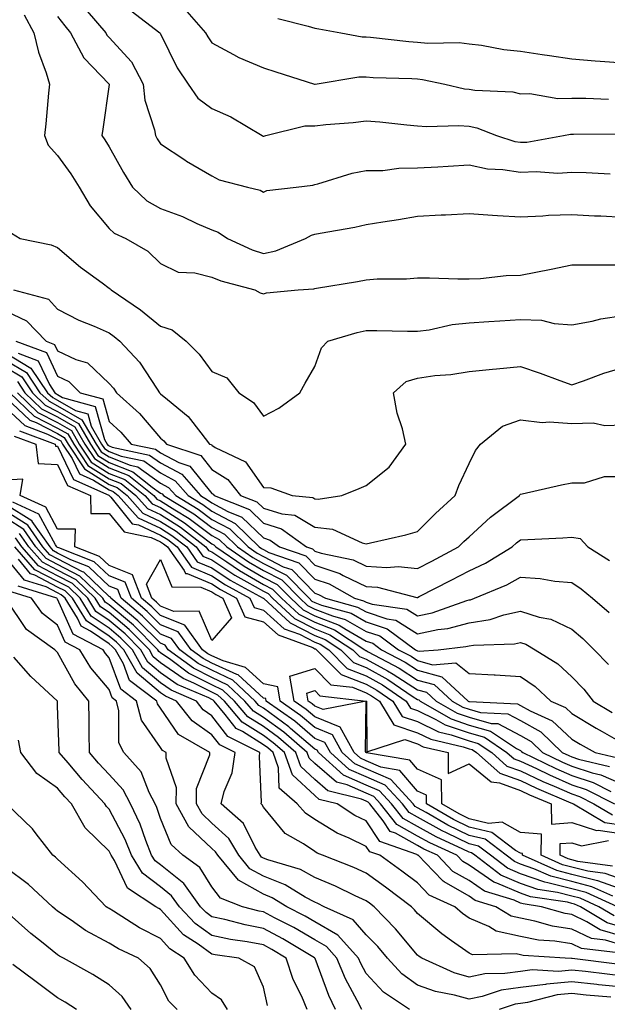
# Model space of a CAD drawing. Units: inches. Extents: x 968483 to 971123, y 7255658 to 7258298.
# Drawn here: x 969241 to 969355, y 7256603 to 7256794 of the extents above; entities that cross this region are included whole.
import ezdxf

# ---------------------------------------------------------------- set-up
doc = ezdxf.new("R2010")
doc.units = ezdxf.units.IN
doc.header["$MEASUREMENT"] = 0
doc.layers.add('Contour_96847255', color=7, linetype='Continuous', true_color=0xcc1fed)

msp = doc.modelspace()

# ---------------------------------------------------------------- linework, layer by layer
at = {"layer": 'Contour_96847255'}
for points in [[(969241.54, 7256795.41, 3123), (969243.43, 7256791.92, 3123), (969244.31, 7256788.18, 3123), (969245.83, 7256784.14, 3123), (969246.49, 7256781.92, 3123), (969246.3, 7256780.17, 3123), (969245.76, 7256774.21, 3123), (969245.52, 7256771.92, 3123), (969246.22, 7256770.09, 3123), (969248.05, 7256768.03, 3123), (969250.64, 7256764.51, 3123), (969252.21, 7256761.92, 3123), (969254.38, 7256758.25, 3123), (969258.05, 7256753.88, 3123), (969259.07, 7256752.94, 3123), (969261.3, 7256751.92, 3123), (969265.56, 7256749.43, 3123), (969268.05, 7256747.02, 3123), (969271.51, 7256745.38, 3123), (969274.72, 7256745.25, 3123), (969278.05, 7256744.39, 3123), (969279.81, 7256743.68, 3123), (969286.42, 7256741.92, 3123), (969287.46, 7256741.33, 3123), (969288.05, 7256741.18, 3123), (969288.65, 7256741.32, 3123), (969294.82, 7256741.92, 3123), (969297.84, 7256742.13, 3123), (969298.05, 7256742.19, 3123), (969298.37, 7256742.24, 3123), (969306.39, 7256743.58, 3123), (969308.05, 7256743.87, 3123), (969310.17, 7256744.04, 3123), (969315.91, 7256744.06, 3123), (969318.05, 7256744.26, 3123), (969320.37, 7256744.24, 3123), (969325.89, 7256744.08, 3123), (969328.05, 7256744.05, 3123), (969330.26, 7256744.13, 3123), (969335.26, 7256744.71, 3123), (969338.05, 7256744.79, 3123), (969344.01, 7256745.96, 3123), (969348.05, 7256746.76, 3123), (969352.9, 7256746.77, 3123), (969353.18, 7256746.79, 3123), (969358.05, 7256746.8, 3123)], [(969248.05, 7256795.1, 3124), (969249.42, 7256793.29, 3124), (969250.57, 7256791.92, 3124), (969253.17, 7256787.04, 3124), (969258.06, 7256781.91, 3124), (969258.05, 7256781.84, 3124), (969256.82, 7256773.15, 3124), (969256.66, 7256771.92, 3124), (969257.24, 7256771.11, 3124), (969258.05, 7256769.72, 3124), (969260.87, 7256764.74, 3124), (969262.61, 7256761.92, 3124), (969265.39, 7256759.26, 3124), (969268.05, 7256757.77, 3124), (969272.33, 7256756.2, 3124), (969275.12, 7256754.85, 3124), (969278.05, 7256753.58, 3124), (969279.26, 7256753.13, 3124), (969281.09, 7256751.92, 3124), (969285.86, 7256749.73, 3124), (969288.05, 7256749, 3124), (969290.46, 7256749.51, 3124), (969296.24, 7256751.92, 3124), (969297.41, 7256752.56, 3124), (969298.05, 7256752.74, 3124), (969299.09, 7256752.96, 3124), (969305.86, 7256754.11, 3124), (969308.05, 7256754.63, 3124), (969311.28, 7256755.15, 3124), (969314.33, 7256755.64, 3124), (969318.05, 7256756.26, 3124), (969322.63, 7256756.5, 3124), (969323.47, 7256756.5, 3124), (969328.05, 7256756.76, 3124), (969332.59, 7256756.46, 3124), (969333.56, 7256756.41, 3124), (969338.05, 7256756.12, 3124), (969342.42, 7256756.29, 3124), (969343.5, 7256756.47, 3124), (969348.05, 7256756.61, 3124), (969352.48, 7256756.35, 3124), (969353.67, 7256756.3, 3124), (969358.05, 7256756.05, 3124)], [(969253.81, 7256796.16, 3125), (969257.39, 7256791.92, 3125), (969257.62, 7256791.49, 3125), (969258.05, 7256791.03, 3125), (969262.39, 7256786.26, 3125), (969264.68, 7256781.92, 3125), (969264.97, 7256778.84, 3125), (969266.9, 7256773.07, 3125), (969267.07, 7256771.92, 3125), (969267.43, 7256771.3, 3125), (969268.05, 7256770.31, 3125), (969272.78, 7256767.19, 3125), (969273.1, 7256766.97, 3125), (969278.05, 7256764.09, 3125), (969279.48, 7256763.35, 3125), (969284.94, 7256761.92, 3125), (969287.43, 7256761.3, 3125), (969288.05, 7256760.94, 3125), (969288.73, 7256761.24, 3125), (969294.41, 7256761.92, 3125), (969297.67, 7256762.3, 3125), (969298.05, 7256762.39, 3125), (969298.66, 7256762.53, 3125), (969305.35, 7256764.62, 3125), (969308.05, 7256765.11, 3125), (969311.3, 7256765.17, 3125), (969314.37, 7256765.6, 3125), (969318.05, 7256765.65, 3125), (969322.01, 7256765.88, 3125), (969323.96, 7256766.01, 3125), (969328.05, 7256766.23, 3125), (969331.62, 7256765.49, 3125), (969334.61, 7256765.36, 3125), (969338.05, 7256764.82, 3125), (969341.08, 7256764.95, 3125), (969345.33, 7256764.64, 3125), (969348.05, 7256764.8, 3125), (969350.86, 7256764.73, 3125), (969355.49, 7256764.48, 3125)], [(969262.34, 7256796.21, 3126), (969267.93, 7256791.92, 3126), (969267.98, 7256791.85, 3126), (969268.05, 7256791.71, 3126), (969271.27, 7256785.14, 3126), (969273.4, 7256781.92, 3126), (969275.34, 7256779.21, 3126), (969278.05, 7256777.19, 3126), (969281.74, 7256775.61, 3126), (969287.81, 7256771.92, 3126), (969287.96, 7256771.83, 3126), (969288.05, 7256771.79, 3126), (969288.16, 7256771.81, 3126), (969288.53, 7256771.92, 3126), (969296.11, 7256773.86, 3126), (969298.05, 7256773.82, 3126), (969300.19, 7256774.06, 3126), (969305.49, 7256774.48, 3126), (969308.05, 7256774.78, 3126), (969310.73, 7256774.6, 3126), (969315.95, 7256774.02, 3126), (969318.05, 7256773.85, 3126), (969319.8, 7256773.67, 3126), (969326.07, 7256773.9, 3126), (969328.05, 7256773.75, 3126), (969329.58, 7256773.45, 3126), (969333.36, 7256771.92, 3126), (969336.94, 7256770.81, 3126), (969338.05, 7256770.63, 3126), (969339.29, 7256770.68, 3126), (969346.42, 7256771.92, 3126), (969347.76, 7256772.21, 3126), (969348.05, 7256772.22, 3126), (969348.34, 7256772.21, 3126), (969357.72, 7256772.25, 3126)], [(969272.73, 7256796.6, 3127), (969276.82, 7256791.92, 3127), (969277.25, 7256791.12, 3127), (969278.05, 7256789.98, 3127), (969282.26, 7256787.71, 3127), (969283.25, 7256787.12, 3127), (969288.05, 7256785.1, 3127), (969290.48, 7256784.35, 3127), (969298.01, 7256781.92, 3127), (969298.05, 7256781.91, 3127), (969298.12, 7256781.92, 3127), (969306.61, 7256783.36, 3127), (969308.05, 7256783.35, 3127), (969309.38, 7256783.25, 3127), (969316.94, 7256783.03, 3127), (969318.05, 7256782.96, 3127), (969319, 7256782.87, 3127), (969323.34, 7256781.92, 3127), (969327.19, 7256781.06, 3127), (969328.05, 7256780.98, 3127), (969329.2, 7256780.77, 3127), (969336.59, 7256780.46, 3127), (969338.05, 7256780.06, 3127), (969339.85, 7256780.12, 3127), (969345.31, 7256779.18, 3127), (969348.05, 7256779.22, 3127), (969350.78, 7256779.19, 3127), (969355.15, 7256779.02, 3127)], [(969290.85, 7256794.72, 3128), (969296.75, 7256793.22, 3128), (969298.05, 7256792.81, 3128), (969298.85, 7256792.72, 3128), (969303.1, 7256791.92, 3128), (969307.26, 7256791.13, 3128), (969308.05, 7256791.13, 3128), (969308.91, 7256791.06, 3128), (969316.35, 7256790.22, 3128), (969318.05, 7256790.1, 3128), (969320.05, 7256789.92, 3128), (969326.15, 7256790.02, 3128), (969328.05, 7256789.79, 3128), (969330.47, 7256789.5, 3128), (969334.83, 7256788.7, 3128), (969338.05, 7256788.36, 3128), (969342.24, 7256787.73, 3128), (969343.67, 7256787.54, 3128), (969348.05, 7256786.86, 3128), (969352.61, 7256786.48, 3128), (969353.53, 7256786.44, 3128), (969358.05, 7256786.1, 3128)], [(969239.09, 7256752.96, 3122), (969240.77, 7256751.92, 3122), (969246.78, 7256750.65, 3122), (969248.05, 7256750.14, 3122), (969252.47, 7256746.34, 3122), (969256.7, 7256743.27, 3122), (969258.05, 7256742.26, 3122), (969258.26, 7256742.13, 3122), (969258.47, 7256741.92, 3122), (969264.18, 7256738.05, 3122), (969268.05, 7256734.87, 3122), (969270.3, 7256734.17, 3122), (969273.01, 7256731.92, 3122), (969275.55, 7256729.42, 3122), (969278.05, 7256726.07, 3122), (969280.95, 7256724.82, 3122), (969283.31, 7256721.92, 3122), (969286.12, 7256719.99, 3122), (969288.05, 7256717.33, 3122), (969291.07, 7256718.9, 3122), (969295.16, 7256721.92, 3122), (969296.19, 7256723.78, 3122), (969298.05, 7256726.99, 3122), (969299.34, 7256730.63, 3122), (969300.59, 7256731.92, 3122), (969306.32, 7256733.65, 3122), (969308.05, 7256734.02, 3122), (969310.14, 7256734.01, 3122), (969316.08, 7256733.89, 3122), (969318.05, 7256733.87, 3122), (969320.28, 7256734.15, 3122), (969324.77, 7256735.2, 3122), (969328.05, 7256735.51, 3122), (969331.9, 7256735.77, 3122), (969334.07, 7256735.9, 3122), (969338.05, 7256736.18, 3122), (969342.14, 7256736.01, 3122), (969344.61, 7256735.36, 3122), (969348.05, 7256735.14, 3122), (969351.97, 7256735.84, 3122), (969353.69, 7256736.28, 3122), (969358.05, 7256736.92, 3122)], [(969239.47, 7256741.92, 3121), (969246.26, 7256740.13, 3121), (969248.05, 7256738.19, 3121), (969252.16, 7256736.03, 3121), (969255.12, 7256734.85, 3121), (969258.05, 7256733.54, 3121), (969259.01, 7256732.88, 3121), (969260.14, 7256731.92, 3121), (969263.96, 7256727.83, 3121), (969267.39, 7256722.58, 3121), (969267.84, 7256721.92, 3121), (969267.95, 7256721.82, 3121), (969268.05, 7256721.71, 3121), (969269.38, 7256720.59, 3121), (969273.44, 7256717.31, 3121), (969275.87, 7256714.1, 3121), (969277.61, 7256711.92, 3121), (969277.94, 7256711.81, 3121), (969278.05, 7256711.68, 3121), (969278.69, 7256711.28, 3121), (969284.59, 7256708.46, 3121), (969288.05, 7256703.46, 3121), (969289.52, 7256703.39, 3121), (969293.68, 7256701.92, 3121), (969297.67, 7256701.54, 3121), (969298.05, 7256701.3, 3121), (969298.74, 7256701.23, 3121), (969303.33, 7256701.92, 3121), (969306.68, 7256703.29, 3121), (969308.05, 7256703.83, 3121), (969312.53, 7256707.44, 3121), (969315.76, 7256711.92, 3121), (969315.08, 7256714.89, 3121), (969314.09, 7256717.96, 3121), (969313.39, 7256721.92, 3121), (969315.85, 7256724.12, 3121), (969318.05, 7256724.76, 3121), (969321.38, 7256725.25, 3121), (969324.54, 7256725.43, 3121), (969328.05, 7256726.06, 3121), (969332.63, 7256726.5, 3121), (969333.39, 7256726.58, 3121), (969338.05, 7256727.03, 3121), (969341.87, 7256725.74, 3121), (969345.7, 7256724.27, 3121), (969348.05, 7256723.42, 3121), (969350.33, 7256724.2, 3121), (969354.28, 7256725.69, 3121), (969358.05, 7256726.81, 3121)], [(969238.05, 7256737.77, 3120), (969242.02, 7256735.89, 3120), (969245.8, 7256731.92, 3120), (969247.44, 7256731.31, 3120), (969248.05, 7256730.04, 3120), (969251.59, 7256728.38, 3120), (969253.86, 7256727.73, 3120), (969258.05, 7256723.69, 3120), (969258.91, 7256722.78, 3120), (969259.51, 7256721.92, 3120), (969263.99, 7256717.86, 3120), (969268.05, 7256713.09, 3120), (969268.68, 7256712.55, 3120), (969269.19, 7256711.92, 3120), (969275.86, 7256709.73, 3120), (969278.05, 7256706.99, 3120), (969281.17, 7256705.04, 3120), (969283.63, 7256701.92, 3120), (969286.79, 7256700.66, 3120), (969288.05, 7256699.44, 3120), (969291.65, 7256698.32, 3120), (969294.2, 7256698.07, 3120), (969298.05, 7256695.77, 3120), (969301.49, 7256695.36, 3120), (969307.27, 7256692.7, 3120), (969308.05, 7256692.53, 3120), (969308.86, 7256692.73, 3120), (969315.73, 7256694.24, 3120), (969318.05, 7256694.9, 3120), (969321.54, 7256698.43, 3120), (969325.34, 7256701.92, 3120), (969326.08, 7256703.89, 3120), (969328.05, 7256708.17, 3120), (969329.33, 7256710.64, 3120), (969330.29, 7256711.92, 3120), (969334.56, 7256715.41, 3120), (969338.05, 7256716.64, 3120), (969342.27, 7256716.14, 3120), (969343.71, 7256716.26, 3120), (969348.05, 7256715.9, 3120), (969352.16, 7256716.03, 3120), (969354.46, 7256715.51, 3120), (969358.05, 7256715.69, 3120)], [(969239.93, 7256731.92, 3119), (969245.85, 7256729.72, 3119), (969248.05, 7256725.11, 3119), (969250.22, 7256724.09, 3119), (969252.44, 7256721.92, 3119), (969256.84, 7256720.71, 3119), (969258.05, 7256716.34, 3119), (969260.35, 7256714.22, 3119), (969262.36, 7256711.92, 3119), (969267.06, 7256710.93, 3119), (969268.05, 7256710.22, 3119), (969271.61, 7256708.36, 3119), (969273.77, 7256707.64, 3119), (969278.05, 7256702.3, 3119), (969278.28, 7256702.15, 3119), (969278.47, 7256701.92, 3119), (969285.33, 7256699.2, 3119), (969288.05, 7256696.55, 3119), (969291.58, 7256695.45, 3119), (969296.45, 7256691.92, 3119), (969297.64, 7256691.51, 3119), (969298.05, 7256691.09, 3119), (969299.29, 7256690.68, 3119), (969305.53, 7256689.4, 3119), (969308.05, 7256688.2, 3119), (969312.05, 7256687.92, 3119), (969314.25, 7256688.12, 3119), (969318.05, 7256687.73, 3119), (969320.8, 7256689.17, 3119), (969326, 7256691.92, 3119), (969327.01, 7256692.96, 3119), (969328.05, 7256693.9, 3119), (969332.25, 7256697.72, 3119), (969337.86, 7256701.92, 3119), (969337.93, 7256702.04, 3119), (969338.05, 7256702.18, 3119), (969338.39, 7256702.26, 3119), (969346.01, 7256703.96, 3119), (969348.05, 7256704.38, 3119), (969350.51, 7256704.38, 3119), (969354.37, 7256705.6, 3119), (969358.05, 7256705.6, 3119)], [(969238.05, 7256729.58, 3117), (969242.84, 7256726.71, 3117), (969246.08, 7256721.92, 3117), (969247.08, 7256720.95, 3117), (969248.05, 7256720.46, 3117), (969251.54, 7256718.43, 3117), (969253.91, 7256717.78, 3117), (969254.57, 7256715.4, 3117), (969256.59, 7256711.92, 3117), (969257.17, 7256711.04, 3117), (969258.05, 7256710.48, 3117), (969260.4, 7256709.57, 3117), (969264.78, 7256708.65, 3117), (969268.05, 7256706.3, 3117), (969270.92, 7256704.79, 3117), (969273.43, 7256701.92, 3117), (969276.31, 7256700.18, 3117), (969278.05, 7256698.87, 3117), (969282.58, 7256696.45, 3117), (969287.22, 7256691.92, 3117), (969287.71, 7256691.58, 3117), (969288.05, 7256691.38, 3117), (969289.14, 7256690.83, 3117), (969294.95, 7256688.82, 3117), (969298.05, 7256685.64, 3117), (969300.85, 7256684.72, 3117), (969305.75, 7256681.92, 3117), (969307.55, 7256681.42, 3117), (969308.05, 7256681.15, 3117), (969309.21, 7256680.76, 3117), (969315.96, 7256679.83, 3117), (969318.05, 7256678.52, 3117), (969320.86, 7256679.11, 3117), (969327.61, 7256681.48, 3117), (969328.05, 7256681.6, 3117), (969328.32, 7256681.65, 3117), (969329.14, 7256681.92, 3117), (969335.43, 7256684.54, 3117), (969338.05, 7256686.02, 3117), (969341.9, 7256685.77, 3117), (969344.73, 7256685.24, 3117), (969348.05, 7256684.97, 3117), (969349.88, 7256683.75, 3117), (969352.07, 7256681.92, 3117), (969355.31, 7256679.18, 3117)], [(969238.05, 7256728.19, 3116), (969241.98, 7256725.85, 3116), (969244.61, 7256721.92, 3116), (969246.37, 7256720.24, 3116), (969248.05, 7256719.37, 3116), (969252.77, 7256716.64, 3116), (969255.51, 7256711.92, 3116), (969256.52, 7256710.39, 3116), (969258.05, 7256709.42, 3116), (969262.15, 7256707.82, 3116), (969263.64, 7256707.51, 3116), (969268.05, 7256704.33, 3116), (969269.63, 7256703.5, 3116), (969271.02, 7256701.92, 3116), (969275.4, 7256699.27, 3116), (969278.05, 7256697.28, 3116), (969281.55, 7256695.42, 3116), (969285.12, 7256691.92, 3116), (969286.85, 7256690.72, 3116), (969288.05, 7256690.04, 3116), (969291.9, 7256688.07, 3116), (969293.62, 7256687.49, 3116), (969298.05, 7256682.92, 3116), (969298.8, 7256682.67, 3116), (969300.12, 7256681.92, 3116), (969306.35, 7256680.22, 3116), (969308.05, 7256679.26, 3116), (969312.06, 7256677.91, 3116), (969313.8, 7256677.67, 3116), (969318.05, 7256675.03, 3116), (969321.97, 7256675.84, 3116), (969323.92, 7256676.05, 3116), (969328.05, 7256677.13, 3116), (969332.17, 7256677.8, 3116), (969334.83, 7256678.7, 3116), (969338.05, 7256679.41, 3116), (969341.72, 7256678.25, 3116), (969343.98, 7256677.85, 3116), (969348.05, 7256675.91, 3116), (969350.2, 7256674.07, 3116), (969352.4, 7256671.92, 3116), (969355.17, 7256669.04, 3116)], [(969240.39, 7256729.58, 3118), (969244.27, 7256728.14, 3118), (969246.48, 7256723.49, 3118), (969247.53, 7256721.92, 3118), (969247.8, 7256721.67, 3118), (969248.05, 7256721.54, 3118), (969248.96, 7256721.01, 3118), (969255.37, 7256719.24, 3118), (969257.16, 7256712.81, 3118), (969257.68, 7256711.92, 3118), (969257.83, 7256711.7, 3118), (969258.05, 7256711.55, 3118), (969258.66, 7256711.31, 3118), (969265.92, 7256709.79, 3118), (969268.05, 7256708.26, 3118), (969272.21, 7256706.08, 3118), (969275.83, 7256701.92, 3118), (969277.22, 7256701.09, 3118), (969278.05, 7256700.46, 3118), (969281.17, 7256698.8, 3118), (969283.86, 7256697.73, 3118), (969288.05, 7256693.66, 3118), (969289.38, 7256693.25, 3118), (969291.2, 7256691.92, 3118), (969296.3, 7256690.17, 3118), (969298.05, 7256688.37, 3118), (969302.9, 7256686.77, 3118), (969303.6, 7256686.37, 3118), (969308.05, 7256684.24, 3118), (969310.23, 7256684.1, 3118), (969317.87, 7256682.1, 3118), (969318.05, 7256682.08, 3118), (969318.38, 7256682.25, 3118), (969324.55, 7256685.42, 3118), (969328.05, 7256687.26, 3118), (969331.22, 7256688.75, 3118), (969336.45, 7256691.92, 3118), (969337.29, 7256692.68, 3118), (969338.05, 7256693.27, 3118), (969339.51, 7256693.38, 3118), (969346.27, 7256693.7, 3118), (969348.05, 7256693.84, 3118), (969349.67, 7256693.54, 3118), (969351.18, 7256691.92, 3118), (969355.39, 7256689.26, 3118)], [(969238.05, 7256726.79, 3115), (969241.1, 7256724.97, 3115), (969243.15, 7256721.92, 3115), (969245.65, 7256719.52, 3115), (969248.05, 7256718.29, 3115), (969252.08, 7256715.95, 3115), (969254.43, 7256711.92, 3115), (969255.86, 7256709.73, 3115), (969258.05, 7256708.35, 3115), (969262.68, 7256706.55, 3115), (969266.44, 7256703.53, 3115), (969268.05, 7256702.38, 3115), (969268.35, 7256702.22, 3115), (969268.61, 7256701.92, 3115), (969274.51, 7256698.38, 3115), (969278.05, 7256695.7, 3115), (969280.51, 7256694.38, 3115), (969283.03, 7256691.92, 3115), (969286, 7256689.87, 3115), (969288.05, 7256688.69, 3115), (969292.53, 7256686.4, 3115), (969296.93, 7256681.92, 3115), (969297.51, 7256681.38, 3115), (969298.05, 7256681.11, 3115), (969299.38, 7256680.59, 3115), (969305.15, 7256679.02, 3115), (969308.05, 7256677.37, 3115), (969312.13, 7256676, 3115), (969317.67, 7256671.92, 3115), (969317.92, 7256671.79, 3115), (969318.05, 7256671.71, 3115), (969318.34, 7256671.63, 3115), (969322.04, 7256671.92, 3115), (969327.45, 7256672.52, 3115), (969328.05, 7256672.68, 3115), (969328.95, 7256672.82, 3115), (969336.91, 7256673.06, 3115), (969338.05, 7256673.32, 3115), (969339.11, 7256672.98, 3115), (969340.93, 7256671.92, 3115), (969345.32, 7256669.19, 3115), (969348.05, 7256666.66, 3115), (969350.37, 7256664.24, 3115), (969352.2, 7256661.92, 3115), (969355.86, 7256659.73, 3115)], [(969240.23, 7256724.1, 3114), (969241.69, 7256721.92, 3114), (969244.93, 7256718.8, 3114), (969248.05, 7256717.2, 3114), (969251.4, 7256715.27, 3114), (969253.34, 7256711.92, 3114), (969255.22, 7256709.09, 3114), (969258.05, 7256707.28, 3114), (969261.91, 7256705.78, 3114), (969266.72, 7256701.92, 3114), (969267.35, 7256701.22, 3114), (969268.05, 7256700.89, 3114), (969270.85, 7256699.12, 3114), (969273.6, 7256697.47, 3114), (969278.05, 7256694.11, 3114), (969279.48, 7256693.35, 3114), (969280.93, 7256691.92, 3114), (969285.14, 7256689.01, 3114), (969288.05, 7256687.33, 3114), (969291.63, 7256685.5, 3114), (969295.16, 7256681.92, 3114), (969296.65, 7256680.52, 3114), (969298.05, 7256679.82, 3114), (969301.48, 7256678.49, 3114), (969303.95, 7256677.82, 3114), (969308.05, 7256675.48, 3114), (969310.72, 7256674.59, 3114), (969314.34, 7256671.92, 3114), (969316.77, 7256670.64, 3114), (969318.05, 7256669.81, 3114), (969320.97, 7256669, 3114), (969325.49, 7256669.36, 3114), (969328.05, 7256667.28, 3114), (969332.95, 7256667.02, 3114), (969333.16, 7256667.03, 3114), (969338.05, 7256666.71, 3114), (969340.92, 7256664.79, 3114), (969343.97, 7256661.92, 3114), (969346.8, 7256660.67, 3114), (969348.05, 7256659.48, 3114), (969352.8, 7256656.67, 3114), (969353.94, 7256656.03, 3114), (969358.05, 7256653.69, 3114)], [(969238.05, 7256720.9, 3111), (969242.67, 7256716.54, 3111), (969243.87, 7256716.1, 3111), (969248.05, 7256713.95, 3111), (969249.34, 7256713.21, 3111), (969250.09, 7256711.92, 3111), (969253.26, 7256707.13, 3111), (969258.05, 7256704.08, 3111), (969259.6, 7256703.47, 3111), (969261.55, 7256701.92, 3111), (969264.6, 7256698.47, 3111), (969268.05, 7256696.89, 3111), (969271.1, 7256694.97, 3111), (969275.01, 7256691.92, 3111), (969276.27, 7256690.14, 3111), (969278.05, 7256689.39, 3111), (969282.53, 7256686.4, 3111), (969284.82, 7256685.15, 3111), (969288.05, 7256683.29, 3111), (969288.96, 7256682.83, 3111), (969289.84, 7256681.92, 3111), (969294.09, 7256677.96, 3111), (969298.05, 7256675.97, 3111), (969300.97, 7256674.84, 3111), (969305.44, 7256671.92, 3111), (969306.74, 7256670.61, 3111), (969308.05, 7256670.1, 3111), (969312.18, 7256667.79, 3111), (969313.32, 7256667.19, 3111), (969318.05, 7256664.12, 3111), (969319.77, 7256663.64, 3111), (969321.66, 7256661.92, 3111), (969325.72, 7256659.59, 3111), (969328.05, 7256658.8, 3111), (969332.38, 7256657.59, 3111), (969333.67, 7256657.54, 3111), (969338.05, 7256655.21, 3111), (969340.16, 7256654.03, 3111), (969342.36, 7256651.92, 3111), (969346.2, 7256650.07, 3111), (969348.05, 7256649.25, 3111), (969352.02, 7256647.95, 3111), (969353.68, 7256647.55, 3111), (969358.05, 7256645.67, 3111)], [(969238.77, 7256721.92, 3112), (969243.5, 7256717.37, 3112), (969248.05, 7256715.04, 3112), (969250.02, 7256713.89, 3112), (969251.17, 7256711.92, 3112), (969253.91, 7256707.78, 3112), (969258.05, 7256705.14, 3112), (969260.37, 7256704.24, 3112), (969263.26, 7256701.92, 3112), (969265.52, 7256699.39, 3112), (969268.05, 7256698.23, 3112), (969271.91, 7256695.78, 3112), (969276.89, 7256691.92, 3112), (969277.37, 7256691.24, 3112), (969278.05, 7256690.95, 3112), (969280.97, 7256689, 3112), (969283.43, 7256687.3, 3112), (969288.05, 7256684.63, 3112), (969289.85, 7256683.72, 3112), (969291.61, 7256681.92, 3112), (969294.94, 7256678.81, 3112), (969298.05, 7256677.25, 3112), (969301.9, 7256675.77, 3112), (969307.8, 7256671.92, 3112), (969307.92, 7256671.79, 3112), (969308.05, 7256671.74, 3112), (969308.46, 7256671.51, 3112), (969314.47, 7256668.34, 3112), (969318.05, 7256666.01, 3112), (969321.25, 7256665.12, 3112), (969324.79, 7256661.92, 3112), (969326.86, 7256660.73, 3112), (969328.05, 7256660.32, 3112), (969330.26, 7256659.71, 3112), (969335.58, 7256659.45, 3112), (969338.05, 7256658.14, 3112), (969342.04, 7256655.91, 3112), (969346.19, 7256651.92, 3112), (969347.44, 7256651.31, 3112), (969348.05, 7256651.05, 3112), (969349.34, 7256650.63, 3112), (969355.34, 7256649.21, 3112)], [(969240.23, 7256721.92, 3113), (969244.22, 7256718.09, 3113), (969248.05, 7256716.12, 3113), (969250.71, 7256714.58, 3113), (969252.26, 7256711.92, 3113), (969254.56, 7256708.43, 3113), (969258.05, 7256706.22, 3113), (969261.14, 7256705.01, 3113), (969264.99, 7256701.92, 3113), (969266.43, 7256700.3, 3113), (969268.05, 7256699.56, 3113), (969272.73, 7256696.6, 3113), (969275.61, 7256694.36, 3113), (969278.05, 7256692.52, 3113), (969278.44, 7256692.31, 3113), (969278.84, 7256691.92, 3113), (969284.29, 7256688.16, 3113), (969288.05, 7256685.98, 3113), (969290.75, 7256684.62, 3113), (969293.38, 7256681.92, 3113), (969295.8, 7256679.67, 3113), (969298.05, 7256678.54, 3113), (969302.82, 7256676.69, 3113), (969304.14, 7256675.83, 3113), (969308.05, 7256673.6, 3113), (969309.31, 7256673.18, 3113), (969311.02, 7256671.92, 3113), (969315.62, 7256669.49, 3113), (969318.05, 7256667.91, 3113), (969322.74, 7256666.61, 3113), (969327.91, 7256661.92, 3113), (969328, 7256661.87, 3113), (969328.05, 7256661.85, 3113), (969328.14, 7256661.83, 3113), (969337.49, 7256661.36, 3113), (969338.05, 7256661.07, 3113), (969339.96, 7256660.01, 3113), (969344.24, 7256658.11, 3113), (969348.05, 7256654.5, 3113), (969349.67, 7256653.54, 3113), (969352.56, 7256651.92, 3113), (969357.01, 7256650.88, 3113)], [(969238.05, 7256718.91, 3110), (969241.64, 7256715.51, 3110), (969246.1, 7256713.87, 3110), (969248.05, 7256712.88, 3110), (969248.66, 7256712.53, 3110), (969249.01, 7256711.92, 3110), (969250.86, 7256709.11, 3110), (969252.27, 7256706.14, 3110), (969255.05, 7256704.92, 3110), (969258.05, 7256703.01, 3110), (969258.83, 7256702.7, 3110), (969259.82, 7256701.92, 3110), (969263.68, 7256697.55, 3110), (969268.05, 7256695.56, 3110), (969270.28, 7256694.15, 3110), (969273.15, 7256691.92, 3110), (969275.17, 7256689.04, 3110), (969278.05, 7256687.83, 3110), (969281.59, 7256685.46, 3110), (969288.02, 7256681.95, 3110), (969288.06, 7256681.93, 3110), (969288.07, 7256681.92, 3110), (969293.25, 7256677.12, 3110), (969298.05, 7256674.68, 3110), (969300.04, 7256673.91, 3110), (969303.1, 7256671.92, 3110), (969305.56, 7256669.43, 3110), (969308.05, 7256668.47, 3110), (969312.25, 7256666.12, 3110), (969317.21, 7256662.76, 3110), (969318.05, 7256662.21, 3110), (969318.28, 7256662.15, 3110), (969318.54, 7256661.92, 3110), (969324.58, 7256658.45, 3110), (969328.05, 7256657.26, 3110), (969332.23, 7256656.1, 3110), (969337.29, 7256652.68, 3110), (969338.05, 7256652.28, 3110), (969338.27, 7256652.14, 3110), (969338.52, 7256651.92, 3110), (969344.95, 7256648.82, 3110), (969348.05, 7256647.45, 3110), (969352.21, 7256646.08, 3110), (969355.64, 7256644.33, 3110)], [(969239.59, 7256713.46, 3108), (969243.78, 7256711.92, 3108), (969244.27, 7256708.14, 3108), (969248.05, 7256707.96, 3108), (969249.99, 7256703.86, 3108), (969254.42, 7256701.92, 3108), (969254.52, 7256698.39, 3108), (969258.05, 7256698.41, 3108), (969260.96, 7256694.83, 3108), (969266.25, 7256693.72, 3108), (969268.05, 7256692.9, 3108), (969268.65, 7256692.52, 3108), (969269.42, 7256691.92, 3108), (969272.64, 7256687.33, 3108), (969272.88, 7256686.75, 3108), (969273.23, 7256686.74, 3108), (969278.05, 7256684.71, 3108), (969279.73, 7256683.6, 3108), (969282.8, 7256681.92, 3108), (969284.42, 7256678.29, 3108), (969288.05, 7256677.35, 3108), (969290.91, 7256674.78, 3108), (969297.65, 7256672.32, 3108), (969298.05, 7256672.12, 3108), (969298.2, 7256672.07, 3108), (969298.41, 7256671.92, 3108), (969303.21, 7256667.08, 3108), (969308.05, 7256665.2, 3108), (969310.15, 7256664.02, 3108), (969313.26, 7256661.92, 3108), (969315.06, 7256658.93, 3108), (969318.05, 7256657.92, 3108), (969322.08, 7256655.95, 3108), (969324.59, 7256655.38, 3108), (969328.05, 7256654.2, 3108), (969329.83, 7256653.7, 3108), (969332.46, 7256651.92, 3108), (969335.42, 7256649.29, 3108), (969338.05, 7256648.35, 3108), (969342.43, 7256646.3, 3108), (969344.58, 7256645.39, 3108), (969348.05, 7256643.85, 3108), (969349.51, 7256643.38, 3108), (969352.35, 7256641.92, 3108), (969355.93, 7256639.8, 3108)], [(969240.62, 7256714.49, 3109), (969247.59, 7256711.92, 3109), (969247.64, 7256711.51, 3109), (969248.05, 7256711.49, 3109), (969251.14, 7256705.01, 3109), (969257.98, 7256701.99, 3109), (969258.05, 7256701.94, 3109), (969258.07, 7256701.94, 3109), (969258.09, 7256701.92, 3109), (969258.4, 7256701.57, 3109), (969262.56, 7256696.43, 3109), (969263.79, 7256696.18, 3109), (969268.05, 7256694.22, 3109), (969269.47, 7256693.34, 3109), (969271.28, 7256691.92, 3109), (969274.08, 7256687.95, 3109), (969278.05, 7256686.28, 3109), (969280.66, 7256684.53, 3109), (969285.43, 7256681.92, 3109), (969286.24, 7256680.11, 3109), (969288.05, 7256679.64, 3109), (969292.11, 7256675.98, 3109), (969295.06, 7256674.91, 3109), (969298.05, 7256673.4, 3109), (969299.11, 7256672.98, 3109), (969300.76, 7256671.92, 3109), (969304.38, 7256668.25, 3109), (969308.05, 7256666.83, 3109), (969311.2, 7256665.07, 3109), (969315.85, 7256661.92, 3109), (969316.68, 7256660.55, 3109), (969318.05, 7256660.08, 3109), (969321.61, 7256658.36, 3109), (969323.44, 7256657.31, 3109), (969328.05, 7256655.73, 3109), (969331.03, 7256654.9, 3109), (969335.43, 7256651.92, 3109), (969336.82, 7256650.69, 3109), (969338.05, 7256650.25, 3109), (969341.18, 7256648.79, 3109), (969343.7, 7256647.57, 3109), (969348.05, 7256645.65, 3109), (969350.86, 7256644.73, 3109), (969356.35, 7256641.92, 3109)], [(969356, 7256623.97, 3108), (969351.95, 7256625.82, 3108), (969348.05, 7256626.8, 3108), (969343.98, 7256627.85, 3108), (969340.66, 7256629.31, 3108), (969338.05, 7256630.21, 3108), (969336.86, 7256630.73, 3108), (969335.3, 7256631.92, 3108), (969331.17, 7256635.05, 3108), (969328.05, 7256635.76, 3108), (969323.92, 7256637.79, 3108), (969319.74, 7256640.23, 3108), (969318.05, 7256641.17, 3108), (969317.57, 7256641.44, 3108), (969317.19, 7256641.92, 3108), (969312.82, 7256646.69, 3108), (969308.05, 7256648.74, 3108), (969305.83, 7256649.7, 3108), (969303.39, 7256651.92, 3108), (969301.5, 7256655.37, 3108), (969298.05, 7256656.76, 3108), (969295.28, 7256659.15, 3108), (969291.33, 7256661.92, 3108), (969290.85, 7256664.72, 3108), (969288.05, 7256665.3, 3108), (969284.59, 7256668.46, 3108), (969280.24, 7256669.73, 3108), (969278.05, 7256670.75, 3108), (969277.27, 7256671.14, 3108), (969276.22, 7256671.92, 3108), (969272.8, 7256676.67, 3108), (969268.05, 7256678.59, 3108), (969266.39, 7256680.26, 3108), (969264.38, 7256681.92, 3108), (969262.62, 7256686.49, 3108), (969258.05, 7256688.3, 3108), (969256.19, 7256690.06, 3108), (969251.4, 7256691.92, 3108), (969251.51, 7256695.38, 3108), (969248.05, 7256695.4, 3108), (969245.76, 7256699.63, 3108), (969240.79, 7256701.92, 3108), (969241.25, 7256705.12, 3108), (969238.05, 7256704.92, 3108)], [(969356.27, 7256620.14, 3110), (969353.3, 7256621.92, 3110), (969349.69, 7256623.56, 3110), (969348.05, 7256623.98, 3110), (969345.28, 7256624.69, 3110), (969341.4, 7256625.27, 3110), (969338.05, 7256626.42, 3110), (969334.21, 7256628.08, 3110), (969329.18, 7256631.92, 3110), (969328.54, 7256632.41, 3110), (969328.05, 7256632.52, 3110), (969326.87, 7256633.1, 3110), (969321.63, 7256635.5, 3110), (969318.05, 7256637.5, 3110), (969315.21, 7256639.08, 3110), (969312.97, 7256641.92, 3110), (969310.61, 7256644.48, 3110), (969308.05, 7256645.59, 3110), (969303.64, 7256647.51, 3110), (969298.79, 7256651.92, 3110), (969298.53, 7256652.4, 3110), (969298.05, 7256652.59, 3110), (969293.35, 7256656.62, 3110), (969293.03, 7256656.9, 3110), (969288.05, 7256660.52, 3110), (969287.19, 7256661.06, 3110), (969286.47, 7256661.92, 3110), (969282.13, 7256666, 3110), (969278.05, 7256667.91, 3110), (969275.38, 7256669.25, 3110), (969271.79, 7256671.92, 3110), (969270.22, 7256674.09, 3110), (969268.05, 7256674.97, 3110), (969264.58, 7256678.45, 3110), (969260.4, 7256681.92, 3110), (969259.75, 7256683.62, 3110), (969258.05, 7256684.28, 3110), (969254.14, 7256688.01, 3110), (969250.58, 7256689.39, 3110), (969248.05, 7256690.72, 3110), (969247.26, 7256691.13, 3110), (969246.56, 7256691.92, 3110), (969243.11, 7256696.86, 3110), (969243.07, 7256696.94, 3110), (969243, 7256696.97, 3110), (969238.05, 7256700.13, 3110)], [(969356.91, 7256621.92, 3109), (969350.81, 7256624.68, 3109), (969348.05, 7256625.4, 3109), (969343.38, 7256626.59, 3109), (969342.81, 7256626.68, 3109), (969338.05, 7256628.32, 3109), (969335.54, 7256629.41, 3109), (969332.24, 7256631.92, 3109), (969329.86, 7256633.73, 3109), (969328.05, 7256634.14, 3109), (969323.69, 7256636.28, 3109), (969322.82, 7256636.69, 3109), (969318.05, 7256639.33, 3109), (969316.39, 7256640.26, 3109), (969315.08, 7256641.92, 3109), (969311.71, 7256645.58, 3109), (969308.05, 7256647.16, 3109), (969304.73, 7256648.6, 3109), (969301.09, 7256651.92, 3109), (969300.01, 7256653.88, 3109), (969298.05, 7256654.67, 3109), (969294.15, 7256658.02, 3109), (969288.62, 7256661.92, 3109), (969288.53, 7256662.4, 3109), (969288.05, 7256662.51, 3109), (969283.13, 7256667, 3109), (969282.9, 7256667.07, 3109), (969278.05, 7256669.32, 3109), (969276.33, 7256670.2, 3109), (969274.01, 7256671.92, 3109), (969271.51, 7256675.38, 3109), (969268.05, 7256676.77, 3109), (969265.48, 7256679.35, 3109), (969262.39, 7256681.92, 3109), (969261.18, 7256685.05, 3109), (969258.05, 7256686.3, 3109), (969255.17, 7256689.04, 3109), (969248.26, 7256691.71, 3109), (969248.05, 7256691.82, 3109), (969247.98, 7256691.85, 3109), (969247.92, 7256691.92, 3109), (969247.64, 7256692.33, 3109), (969244.41, 7256698.28, 3109), (969239.34, 7256700.63, 3109)], [(969358.05, 7256617.87, 3111), (969354.92, 7256618.79, 3111), (969349.7, 7256621.92, 3111), (969348.57, 7256622.44, 3111), (969348.05, 7256622.56, 3111), (969347.18, 7256622.79, 3111), (969339.98, 7256623.85, 3111), (969338.05, 7256624.53, 3111), (969333.45, 7256626.52, 3111), (969332.84, 7256626.71, 3111), (969328.05, 7256630.02, 3111), (969326.84, 7256630.71, 3111), (969325.69, 7256631.92, 3111), (969320.45, 7256634.32, 3111), (969318.05, 7256635.66, 3111), (969314.03, 7256637.9, 3111), (969310.86, 7256641.92, 3111), (969309.51, 7256643.38, 3111), (969308.05, 7256644.02, 3111), (969304.34, 7256645.63, 3111), (969302.27, 7256646.14, 3111), (969298.05, 7256649.79, 3111), (969296.96, 7256650.83, 3111), (969296.56, 7256651.92, 3111), (969292.01, 7256655.88, 3111), (969288.05, 7256658.75, 3111), (969286.11, 7256659.98, 3111), (969284.47, 7256661.92, 3111), (969281.17, 7256665.04, 3111), (969278.05, 7256666.48, 3111), (969274.44, 7256668.31, 3111), (969269.56, 7256671.92, 3111), (969268.93, 7256672.8, 3111), (969268.05, 7256673.16, 3111), (969263.67, 7256677.55, 3111), (969258.41, 7256681.92, 3111), (969258.3, 7256682.17, 3111), (969258.05, 7256682.28, 3111), (969253.12, 7256686.99, 3111), (969252.9, 7256687.07, 3111), (969248.05, 7256689.62, 3111), (969246.53, 7256690.4, 3111), (969245.19, 7256691.92, 3111), (969242.25, 7256696.12, 3111), (969238.05, 7256698.8, 3111)], [(969358.05, 7256616.13, 3112), (969353.57, 7256617.44, 3112), (969350.99, 7256618.98, 3112), (969348.05, 7256620.38, 3112), (969346.72, 7256620.59, 3112), (969342.14, 7256621.92, 3112), (969338.58, 7256622.45, 3112), (969338.05, 7256622.63, 3112), (969336.8, 7256623.17, 3112), (969331.05, 7256624.92, 3112), (969328.05, 7256626.99, 3112), (969324.92, 7256628.8, 3112), (969321.93, 7256631.92, 3112), (969319.27, 7256633.14, 3112), (969318.05, 7256633.81, 3112), (969313.77, 7256636.2, 3112), (969312.71, 7256636.58, 3112), (969311.33, 7256638.64, 3112), (969308.75, 7256641.92, 3112), (969308.41, 7256642.28, 3112), (969308.05, 7256642.44, 3112), (969307.12, 7256642.85, 3112), (969300.59, 7256644.46, 3112), (969298.05, 7256646.67, 3112), (969295.34, 7256649.21, 3112), (969294.35, 7256651.92, 3112), (969290.98, 7256654.85, 3112), (969288.05, 7256656.98, 3112), (969285.01, 7256658.88, 3112), (969282.46, 7256661.92, 3112), (969280.19, 7256664.06, 3112), (969278.05, 7256665.06, 3112), (969273.5, 7256667.37, 3112), (969270.05, 7256669.92, 3112), (969268.05, 7256671.3, 3112), (969267.72, 7256671.59, 3112), (969267.53, 7256671.92, 3112), (969262.8, 7256676.67, 3112), (969258.05, 7256680.67, 3112), (969257.31, 7256681.18, 3112), (969256.84, 7256681.92, 3112), (969252.38, 7256686.25, 3112), (969248.05, 7256688.51, 3112), (969245.79, 7256689.66, 3112), (969243.81, 7256691.92, 3112), (969241.45, 7256695.32, 3112), (969238.05, 7256697.49, 3112)], [(969357.04, 7256612.93, 3114), (969349.92, 7256613.8, 3114), (969348.05, 7256614.69, 3114), (969344.75, 7256615.22, 3114), (969341.56, 7256615.43, 3114), (969338.05, 7256616.13, 3114), (969333.32, 7256617.19, 3114), (969331.93, 7256618.04, 3114), (969328.05, 7256619.71, 3114), (969326.76, 7256620.63, 3114), (969325.27, 7256621.92, 3114), (969320.31, 7256624.18, 3114), (969318.05, 7256626.56, 3114), (969314.98, 7256628.85, 3114), (969310.69, 7256631.92, 3114), (969308.73, 7256632.6, 3114), (969308.05, 7256633.64, 3114), (969304.72, 7256635.25, 3114), (969302.38, 7256636.25, 3114), (969298.05, 7256638.88, 3114), (969296.23, 7256640.1, 3114), (969294.65, 7256641.92, 3114), (969291.13, 7256645, 3114), (969291.02, 7256648.95, 3114), (969289.94, 7256651.92, 3114), (969288.93, 7256652.8, 3114), (969288.05, 7256653.44, 3114), (969283.97, 7256656, 3114), (969282.75, 7256656.62, 3114), (969280.65, 7256659.32, 3114), (969278.47, 7256661.92, 3114), (969278.26, 7256662.13, 3114), (969278.05, 7256662.21, 3114), (969277.44, 7256662.53, 3114), (969271.29, 7256665.16, 3114), (969268.05, 7256667.42, 3114), (969265.6, 7256669.47, 3114), (969264.23, 7256671.92, 3114), (969261.15, 7256675.02, 3114), (969258.05, 7256677.62, 3114), (969255.5, 7256679.37, 3114), (969253.9, 7256681.92, 3114), (969250.92, 7256684.79, 3114), (969248.05, 7256686.3, 3114), (969244.34, 7256688.21, 3114), (969241.08, 7256691.92, 3114), (969239.84, 7256693.71, 3114)], [(969358.05, 7256614.38, 3113), (969354.58, 7256615.39, 3113), (969351.86, 7256615.73, 3113), (969348.05, 7256617.54, 3113), (969344.27, 7256618.14, 3113), (969340.83, 7256619.14, 3113), (969338.05, 7256619.69, 3113), (969336.23, 7256620.1, 3113), (969333.25, 7256621.92, 3113), (969329.26, 7256623.13, 3113), (969328.05, 7256623.97, 3113), (969323.2, 7256626.77, 3113), (969322.99, 7256626.86, 3113), (969321.11, 7256628.86, 3113), (969318.18, 7256631.92, 3113), (969318.09, 7256631.96, 3113), (969318.05, 7256631.98, 3113), (969317.91, 7256632.06, 3113), (969310.73, 7256634.6, 3113), (969308.05, 7256638.6, 3113), (969305.81, 7256639.68, 3113), (969302.4, 7256641.92, 3113), (969298.91, 7256642.78, 3113), (969298.05, 7256643.53, 3113), (969293.71, 7256647.58, 3113), (969292.15, 7256651.92, 3113), (969289.95, 7256653.82, 3113), (969288.05, 7256655.21, 3113), (969283.93, 7256657.8, 3113), (969280.47, 7256661.92, 3113), (969279.22, 7256663.09, 3113), (969278.05, 7256663.64, 3113), (969274.56, 7256665.41, 3113), (969272.44, 7256666.31, 3113), (969268.05, 7256669.36, 3113), (969266.65, 7256670.52, 3113), (969265.88, 7256671.92, 3113), (969261.97, 7256675.84, 3113), (969258.05, 7256679.15, 3113), (969256.4, 7256680.27, 3113), (969255.37, 7256681.92, 3113), (969251.64, 7256685.51, 3113), (969248.05, 7256687.41, 3113), (969245.07, 7256688.94, 3113), (969242.44, 7256691.92, 3113), (969240.64, 7256694.51, 3113)], [(969356.88, 7256610.75, 3115), (969348.12, 7256611.85, 3115), (969348.05, 7256611.86, 3115), (969347.98, 7256611.85, 3115), (969346.75, 7256611.92, 3115), (969338.59, 7256612.46, 3115), (969338.05, 7256612.56, 3115), (969337.22, 7256612.75, 3115), (969328.72, 7256612.59, 3115), (969328.05, 7256612.89, 3115), (969324.66, 7256615.31, 3115), (969322.76, 7256616.63, 3115), (969318.05, 7256620.6, 3115), (969317.45, 7256621.32, 3115), (969316.87, 7256621.92, 3115), (969311.83, 7256625.7, 3115), (969308.05, 7256628.42, 3115), (969305.66, 7256629.53, 3115), (969299.55, 7256631.92, 3115), (969298.5, 7256632.37, 3115), (969298.05, 7256632.64, 3115), (969295.83, 7256634.14, 3115), (969292.32, 7256636.19, 3115), (969288.05, 7256641.29, 3115), (969287.84, 7256641.71, 3115), (969287.61, 7256641.92, 3115), (969287.69, 7256642.28, 3115), (969287.27, 7256651.14, 3115), (969287.39, 7256651.92, 3115), (969281.16, 7256655.03, 3115), (969278.05, 7256659.03, 3115), (969276.34, 7256660.21, 3115), (969275.02, 7256661.92, 3115), (969270.15, 7256664.02, 3115), (969268.05, 7256665.46, 3115), (969264.53, 7256668.4, 3115), (969262.58, 7256671.92, 3115), (969260.32, 7256674.19, 3115), (969258.05, 7256676.1, 3115), (969254.59, 7256678.46, 3115), (969252.42, 7256681.92, 3115), (969250.2, 7256684.07, 3115), (969248.05, 7256685.2, 3115), (969243.61, 7256687.48, 3115), (969239.7, 7256691.92, 3115)], [(969358.05, 7256606.27, 3117), (969353.22, 7256606.75, 3117), (969352.91, 7256606.78, 3117), (969348.05, 7256607.3, 3117), (969343.11, 7256606.86, 3117), (969342.95, 7256606.82, 3117), (969338.05, 7256606.23, 3117), (969334.3, 7256605.67, 3117), (969330.58, 7256604.45, 3117), (969328.05, 7256603.93, 3117), (969325.25, 7256604.72, 3117), (969321.53, 7256605.4, 3117), (969318.05, 7256606.68, 3117), (969315.01, 7256608.88, 3117), (969312.19, 7256611.92, 3117), (969310.29, 7256614.16, 3117), (969308.05, 7256616.46, 3117), (969305.51, 7256619.38, 3117), (969299.89, 7256621.92, 3117), (969298.66, 7256622.53, 3117), (969298.05, 7256622.78, 3117), (969296.17, 7256623.8, 3117), (969292.31, 7256626.18, 3117), (969288.05, 7256627.86, 3117), (969285.45, 7256629.32, 3117), (969283.29, 7256631.92, 3117), (969281.31, 7256635.18, 3117), (969278.05, 7256638.17, 3117), (969276.12, 7256639.99, 3117), (969275.04, 7256641.92, 3117), (969275.08, 7256644.89, 3117), (969277.62, 7256651.49, 3117), (969277.63, 7256651.92, 3117), (969271.58, 7256655.45, 3117), (969268.05, 7256660.56, 3117), (969267.49, 7256661.36, 3117), (969267.36, 7256661.92, 3117), (969262.04, 7256665.91, 3117), (969260.83, 7256669.14, 3117), (969259.28, 7256671.92, 3117), (969258.67, 7256672.54, 3117), (969258.05, 7256673.05, 3117), (969254.45, 7256675.52, 3117), (969252.6, 7256676.47, 3117), (969251.9, 7256678.07, 3117), (969249.49, 7256681.92, 3117), (969248.75, 7256682.62, 3117), (969248.05, 7256682.99, 3117), (969245.84, 7256684.13, 3117), (969241.59, 7256685.46, 3117), (969238.05, 7256689.82, 3117)], [(969358.05, 7256608.44, 3116), (969354.9, 7256608.77, 3116), (969350.67, 7256609.3, 3116), (969348.05, 7256609.58, 3116), (969345.48, 7256609.35, 3116), (969340.34, 7256609.63, 3116), (969338.05, 7256609.35, 3116), (969335.04, 7256608.91, 3116), (969331.12, 7256608.85, 3116), (969328.05, 7256608.23, 3116), (969325.17, 7256609.04, 3116), (969318.84, 7256611.92, 3116), (969318.37, 7256612.24, 3116), (969318.05, 7256612.52, 3116), (969313.76, 7256617.63, 3116), (969309.6, 7256621.92, 3116), (969308.71, 7256622.58, 3116), (969308.05, 7256623.07, 3116), (969305.91, 7256624.06, 3116), (969302.07, 7256625.94, 3116), (969298.05, 7256627.63, 3116), (969295.27, 7256629.14, 3116), (969288.95, 7256631.02, 3116), (969288.05, 7256631.37, 3116), (969287.7, 7256631.57, 3116), (969287.42, 7256631.92, 3116), (969286.44, 7256633.53, 3116), (969284.22, 7256638.09, 3116), (969279.87, 7256641.92, 3116), (969280.46, 7256644.33, 3116), (969282, 7256647.97, 3116), (969282.6, 7256651.92, 3116), (969279.56, 7256653.43, 3116), (969278.05, 7256655.39, 3116), (969274.19, 7256658.06, 3116), (969271.19, 7256661.92, 3116), (969269, 7256662.87, 3116), (969268.05, 7256663.52, 3116), (969263.48, 7256667.35, 3116), (969260.93, 7256671.92, 3116), (969259.5, 7256673.37, 3116), (969258.05, 7256674.58, 3116), (969253.69, 7256677.56, 3116), (969250.95, 7256681.92, 3116), (969249.48, 7256683.35, 3116), (969248.05, 7256684.1, 3116), (969243.58, 7256686.39, 3116), (969242.78, 7256686.65, 3116), (969240.41, 7256689.56, 3116)], [(969316.44, 7256601.92, 3118), (969311.42, 7256605.29, 3118), (969308.05, 7256608.96, 3118), (969307.01, 7256610.88, 3118), (969306.58, 7256611.92, 3118), (969302.52, 7256616.39, 3118), (969298.05, 7256619.01, 3118), (969296.21, 7256620.08, 3118), (969292.6, 7256621.92, 3118), (969289.79, 7256623.66, 3118), (969288.05, 7256624.34, 3118), (969283.2, 7256627.07, 3118), (969279.17, 7256631.92, 3118), (969278.75, 7256632.62, 3118), (969278.05, 7256633.26, 3118), (969273.59, 7256637.46, 3118), (969271.11, 7256641.92, 3118), (969271.15, 7256645.02, 3118), (969269.12, 7256650.85, 3118), (969269.15, 7256651.92, 3118), (969268.46, 7256652.33, 3118), (969268.05, 7256652.92, 3118), (969264.36, 7256658.23, 3118), (969263.41, 7256661.92, 3118), (969260.35, 7256664.22, 3118), (969258.05, 7256670.35, 3118), (969257.33, 7256671.2, 3118), (969256.9, 7256671.92, 3118), (969251.05, 7256674.92, 3118), (969248.05, 7256681.77, 3118), (969247.97, 7256681.84, 3118), (969247.91, 7256681.92, 3118), (969240.4, 7256684.27, 3118)], [(969307.18, 7256601.92, 3119), (969306.31, 7256603.66, 3119), (969304.02, 7256607.89, 3119), (969302.34, 7256611.92, 3119), (969300.3, 7256614.17, 3119), (969298.05, 7256615.48, 3119), (969293.99, 7256617.86, 3119), (969290.19, 7256619.78, 3119), (969288.05, 7256620.91, 3119), (969287.21, 7256621.08, 3119), (969284, 7256621.92, 3119), (969279.7, 7256623.57, 3119), (969278.05, 7256625.8, 3119), (969275.67, 7256629.54, 3119), (969272.41, 7256631.92, 3119), (969270.13, 7256634, 3119), (969268.05, 7256639.06, 3119), (969267.33, 7256641.2, 3119), (969266.99, 7256641.92, 3119), (969265.83, 7256644.14, 3119), (969264.28, 7256648.15, 3119), (969260.9, 7256651.92, 3119), (969259.92, 7256653.79, 3119), (969259.96, 7256660.01, 3119), (969259.48, 7256661.92, 3119), (969258.67, 7256662.54, 3119), (969258.05, 7256664.16, 3119), (969254.5, 7256668.37, 3119), (969252.34, 7256671.92, 3119), (969249.51, 7256673.38, 3119), (969248.05, 7256676.7, 3119), (969245.12, 7256678.99, 3119), (969242.93, 7256681.92, 3119), (969239.21, 7256683.08, 3119)], [(969302.11, 7256601.92, 3120), (969300.76, 7256604.63, 3120), (969298.12, 7256611.85, 3120), (969298.09, 7256611.92, 3120), (969298.07, 7256611.94, 3120), (969298.05, 7256611.95, 3120), (969297.97, 7256612, 3120), (969291.83, 7256615.7, 3120), (969288.05, 7256617.7, 3120), (969284.51, 7256618.38, 3120), (969280.55, 7256619.42, 3120), (969278.05, 7256619.96, 3120), (969276.91, 7256620.78, 3120), (969275.84, 7256621.92, 3120), (969272.57, 7256626.44, 3120), (969268.05, 7256630.05, 3120), (969266.99, 7256630.86, 3120), (969266.32, 7256631.92, 3120), (969265.19, 7256634.78, 3120), (969264.1, 7256637.97, 3120), (969262.22, 7256641.92, 3120), (969260.8, 7256644.67, 3120), (969258.05, 7256647.65, 3120), (969255.98, 7256649.85, 3120), (969254.22, 7256651.92, 3120), (969254.17, 7256655.8, 3120), (969254.19, 7256658.06, 3120), (969254.14, 7256661.92, 3120), (969251.4, 7256665.27, 3120), (969248.05, 7256671.35, 3120), (969247.76, 7256671.63, 3120), (969247.49, 7256671.92, 3120), (969242, 7256675.87, 3120), (969238.05, 7256681.74, 3120)], [(969296.59, 7256601.92, 3121), (969295.51, 7256604.46, 3121), (969293.86, 7256607.73, 3121), (969292.51, 7256611.92, 3121), (969289.73, 7256613.6, 3121), (969288.05, 7256614.49, 3121), (969284.88, 7256615.09, 3121), (969281.68, 7256615.55, 3121), (969278.05, 7256616.33, 3121), (969274.78, 7256618.65, 3121), (969271.75, 7256621.92, 3121), (969270.2, 7256624.07, 3121), (969268.05, 7256625.78, 3121), (969264.56, 7256628.43, 3121), (969262.38, 7256631.92, 3121), (969261.15, 7256635.02, 3121), (969258.05, 7256640.91, 3121), (969257.54, 7256641.41, 3121), (969257.25, 7256641.92, 3121), (969252.8, 7256646.67, 3121), (969250.08, 7256649.89, 3121), (969248.35, 7256651.92, 3121), (969248.35, 7256652.22, 3121), (969248.05, 7256661.02, 3121), (969248.01, 7256661.88, 3121), (969247.99, 7256661.92, 3121), (969242.85, 7256666.72, 3121), (969239.51, 7256670.46, 3121)], [(969358.05, 7256625.19, 3107), (969353.07, 7256626.94, 3107), (969353.02, 7256626.95, 3107), (969348.05, 7256628.22, 3107), (969345.1, 7256628.97, 3107), (969338.42, 7256631.92, 3107), (969338.42, 7256632.29, 3107), (969338.05, 7256632.32, 3107), (969337.1, 7256632.87, 3107), (969332.48, 7256636.35, 3107), (969328.05, 7256637.38, 3107), (969325, 7256638.87, 3107), (969319.79, 7256641.92, 3107), (969319.78, 7256643.65, 3107), (969318.05, 7256644.43, 3107), (969314.58, 7256648.45, 3107), (969310.88, 7256649.09, 3107), (969308.05, 7256650.31, 3107), (969306.93, 7256650.8, 3107), (969305.7, 7256651.92, 3107), (969302.98, 7256656.85, 3107), (969298.05, 7256658.85, 3107), (969296.4, 7256660.27, 3107), (969294.05, 7256661.92, 3107), (969293.23, 7256666.74, 3107), (969298.05, 7256668.27, 3107), (969301.19, 7256665.06, 3107), (969305.37, 7256664.6, 3107), (969308.05, 7256663.56, 3107), (969309.1, 7256662.97, 3107), (969310.66, 7256661.92, 3107), (969313.43, 7256657.3, 3107), (969318.05, 7256655.75, 3107), (969320.63, 7256654.5, 3107), (969326.92, 7256653.05, 3107), (969328.05, 7256652.66, 3107), (969328.63, 7256652.5, 3107), (969329.49, 7256651.92, 3107), (969334.03, 7256647.9, 3107), (969338.05, 7256646.45, 3107), (969341.14, 7256645.01, 3107), (969347.82, 7256642.15, 3107), (969348.05, 7256642.05, 3107), (969348.15, 7256642.02, 3107), (969348.34, 7256641.92, 3107), (969354.44, 7256638.31, 3107), (969358.05, 7256637.8, 3107)], [(969358.05, 7256627.13, 3106), (969354.51, 7256628.38, 3106), (969351.13, 7256628.84, 3106), (969348.05, 7256629.63, 3106), (969346.22, 7256630.09, 3106), (969342.08, 7256631.92, 3106), (969342.14, 7256636.01, 3106), (969338.05, 7256636.35, 3106), (969334.51, 7256638.38, 3106), (969331.85, 7256638.12, 3106), (969328.05, 7256639, 3106), (969326.1, 7256639.97, 3106), (969322.74, 7256641.92, 3106), (969322.72, 7256646.59, 3106), (969318.05, 7256648.68, 3106), (969316.55, 7256650.42, 3106), (969308.12, 7256651.85, 3106), (969308.05, 7256651.88, 3106), (969308.02, 7256651.89, 3106), (969307.99, 7256651.92, 3106), (969307.93, 7256652.04, 3106), (969308.02, 7256661.89, 3106), (969299.7, 7256660.27, 3106), (969298.05, 7256660.93, 3106), (969297.52, 7256661.39, 3106), (969296.77, 7256661.92, 3106), (969296.51, 7256663.46, 3106), (969298.05, 7256663.96, 3106), (969299.06, 7256662.93, 3106), (969308.06, 7256661.92, 3106), (969308.08, 7256661.89, 3106), (969308.2, 7256652.07, 3106), (969315.55, 7256654.42, 3106), (969318.05, 7256653.58, 3106), (969319.16, 7256653.03, 3106), (969324.02, 7256651.92, 3106), (969323.96, 7256647.83, 3106), (969328.05, 7256649.69, 3106), (969332.33, 7256646.2, 3106), (969333.95, 7256646.02, 3106), (969338.05, 7256644.55, 3106), (969339.84, 7256643.71, 3106), (969344.04, 7256641.92, 3106), (969344.09, 7256637.96, 3106), (969348.05, 7256638.29, 3106), (969352.85, 7256636.72, 3106), (969353.19, 7256636.78, 3106), (969358.05, 7256636.1, 3106)], [(969288.84, 7256602.71, 3122), (969288.05, 7256606.25, 3122), (969286.33, 7256610.2, 3122), (969283.26, 7256611.92, 3122), (969278.69, 7256612.56, 3122), (969278.05, 7256612.71, 3122), (969275.35, 7256614.62, 3122), (969272.55, 7256616.42, 3122), (969268.05, 7256621.38, 3122), (969267.7, 7256621.57, 3122), (969267.14, 7256621.92, 3122), (969261.64, 7256625.51, 3122), (969259.08, 7256630.89, 3122), (969258.43, 7256631.92, 3122), (969258.32, 7256632.19, 3122), (969258.05, 7256632.71, 3122), (969253.38, 7256637.25, 3122), (969250.76, 7256641.92, 3122), (969249.45, 7256643.32, 3122), (969248.05, 7256644.99, 3122), (969243.97, 7256647.84, 3122), (969240.9, 7256651.92, 3122), (969240.42, 7256654.29, 3122)], [(969281.07, 7256601.92, 3123), (969279.92, 7256603.79, 3123), (969278.05, 7256605.1, 3123), (969274.71, 7256608.58, 3123), (969272.68, 7256611.92, 3123), (969269.87, 7256613.74, 3123), (969268.05, 7256615.73, 3123), (969263.95, 7256617.82, 3123), (969258.94, 7256621.03, 3123), (969258.05, 7256621.57, 3123), (969257.83, 7256621.7, 3123), (969257.5, 7256621.92, 3123), (969252.87, 7256626.74, 3123), (969248.05, 7256631.17, 3123), (969247.66, 7256631.53, 3123), (969247.1, 7256631.92, 3123), (969243.85, 7256636.12, 3123), (969243.17, 7256637.04, 3123), (969238.11, 7256641.92, 3123)], [(969355.95, 7256629.82, 3105), (969349.23, 7256630.74, 3105), (969348.05, 7256631.04, 3105), (969347.35, 7256631.22, 3105), (969345.76, 7256631.92, 3105), (969345.78, 7256634.19, 3105), (969348.05, 7256634.36, 3105), (969349.9, 7256633.77, 3105), (969355.16, 7256634.81, 3105)], [(969271.26, 7256601.92, 3124), (969269.7, 7256603.57, 3124), (969268.05, 7256606.72, 3124), (969266.04, 7256609.91, 3124), (969263.76, 7256611.92, 3124), (969259.87, 7256613.74, 3124), (969258.05, 7256614.84, 3124), (969253.44, 7256617.31, 3124), (969250.68, 7256619.29, 3124), (969248.05, 7256621.08, 3124), (969247.58, 7256621.45, 3124), (969247.06, 7256621.92, 3124), (969242.38, 7256626.25, 3124), (969238.05, 7256629.48, 3124)], [(969262.34, 7256601.92, 3125), (969260.57, 7256604.44, 3125), (969258.05, 7256606.73, 3125), (969254.89, 7256608.76, 3125), (969249.16, 7256611.92, 3125), (969248.41, 7256612.28, 3125), (969248.05, 7256612.53, 3125), (969244.89, 7256615.08, 3125), (969242.84, 7256616.71, 3125), (969238.05, 7256620.99, 3125)], [(969251.74, 7256601.92, 3126), (969249.51, 7256603.38, 3126), (969248.05, 7256604.21, 3126), (969243.61, 7256607.48, 3126), (969239.32, 7256610.65, 3126)], [(969355.64, 7256604.33, 3118), (969350.85, 7256604.72, 3118), (969348.05, 7256605.02, 3118), (969345.21, 7256604.76, 3118), (969339.39, 7256603.26, 3118), (969338.05, 7256603.09, 3118), (969337.02, 7256602.95, 3118), (969333.91, 7256601.92, 3118)]]:
    msp.add_polyline3d(points, dxfattribs=at)
msp.add_polyline3d([(969278.05, 7256673.74, 3107), (969275.57, 7256679.44, 3107), (969270.61, 7256679.36, 3107), (969268.05, 7256680.4, 3107), (969267.29, 7256681.16, 3107), (969266.37, 7256681.92, 3107), (969265.33, 7256684.64, 3107), (969268.05, 7256689.49, 3107), (969270.26, 7256684.13, 3107), (969275.91, 7256684.06, 3107), (969278.05, 7256683.16, 3107), (969278.79, 7256682.66, 3107), (969280.15, 7256681.92, 3107), (969281.85, 7256678.12, 3107)], close=True, dxfattribs=at)

doc.saveas('drawing.dxf')
